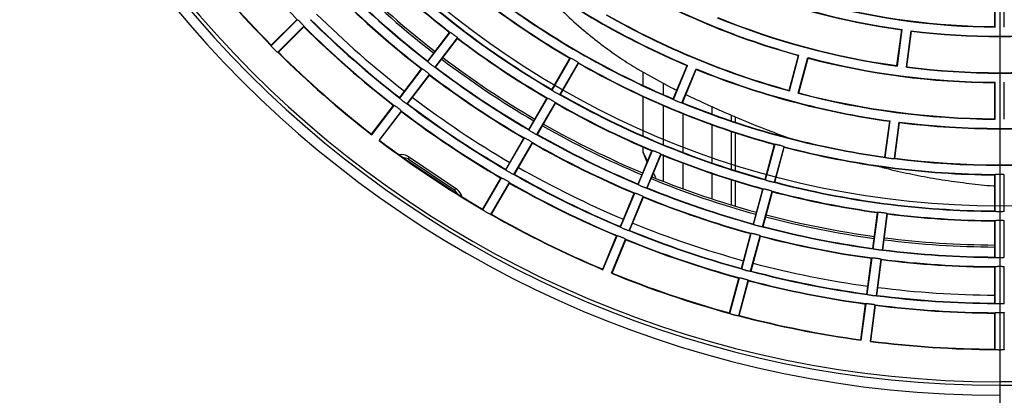
# Model space of a CAD drawing. Extents: x 62 to 455, y -160 to 107.
# Drawn here: x 135 to 159, y -58 to -48 of the extents above; entities that cross this region are included whole.
import ezdxf
from ezdxf.lldxf.tags import DXFTag

# ---------------------------------------------------------------- set-up
doc = ezdxf.new("R2010")
doc.units = 0
doc.header["$LTSCALE"] = 2
doc.header["$MEASUREMENT"] = 0
doc.header["$PDSIZE"] = -1
doc.layers.add('255', color=7, linetype='Continuous')
doc.styles.add('SLDTEXTSTYLE0', font='MSGOTHIC.TTC')
doc.styles.add('SLDTEXTSTYLE33', font='ARIAL.TTF', dxfattribs={"width": 0.948})
tags = doc.linetypes.add('CENTERX2', pattern=[4, 2.5, -0.5, 0.5, -0.5]).pattern_tags.tags
tags[10:11] = [DXFTag(74, 4), DXFTag(75, 0), DXFTag(340, '0'), DXFTag(46, 1.0), DXFTag(50, 0.0), DXFTag(44, 0.0), DXFTag(45, 0.0)]
tags[8:9] = [DXFTag(74, 4), DXFTag(75, 0), DXFTag(340, '0'), DXFTag(46, 1.0), DXFTag(50, 0.0), DXFTag(44, 0.0), DXFTag(45, 0.0)]
tags[6:7] = [DXFTag(74, 4), DXFTag(75, 0), DXFTag(340, '0'), DXFTag(46, 1.0), DXFTag(50, 0.0), DXFTag(44, 0.0), DXFTag(45, 0.0)]
tags[4:5] = [DXFTag(74, 4), DXFTag(75, 0), DXFTag(340, '0'), DXFTag(46, 1.0), DXFTag(50, 0.0), DXFTag(44, 0.0), DXFTag(45, 0.0)]
doc.dimstyles.new('SLDDIMSTYLE1', dxfattribs={"dimtxt": 3, "dimasz": 3, "dimexe": 0, "dimexo": 0.0625, "dimgap": 0.75, "dimtad": 1, "dimdec": 0, "dimlfac": 10, "dimrnd": 1e-09, "dimzin": 12, "dimdsep": 46, "dimtxsty": 'SLDTEXTSTYLE0', "dimblk1": 'OPEN30', "dimblk2": 'OPEN30', "dimsah": 1, "dimcen": 0.09, "dimadec": 0, "dimazin": 3, "dimtfac": 1, "dimtofl": 0, "dimtmove": 0, "dimatfit": 3, "dimldrblk": 'OPEN30', "dimfxl": 1, "dimfrac": 2, "dimtolj": 1, "dimtzin": 12, "dimarcsym": 0})

# ---------------------------------------------------------------- blocks, each defined once
blk = doc.blocks.new('_OPEN30')
at = {"color": 0, "linetype": 'ByBlock', "lineweight": -2}
for p, q in [((-1, 0.2679), (0, 0)), ((0, 0), (-1, -0.2679)), ((0, 0), (-1, 0))]:
    blk.add_line(p, q, dxfattribs=at)
blk = doc.blocks.new('*D275')
at = {"layer": '255', "color": 0, "lineweight": -2}
for p, q in [((127.96, -30.939), (123.995, -30.939)), ((124.995, -59.614), (124.995, -33.939)), ((138.977, -62.614), (123.995, -62.614))]:
    blk.add_line(p, q, dxfattribs=at)
at = {"layer": 'DEFPOINTS', "color": 0}
for p in [(124.995, -30.939), (128.022, -30.939), (139.039, -62.614)]:
    blk.add_point(p, dxfattribs=at)
at = {"layer": '255', "color": 0, "lineweight": -2, "xscale": 3, "yscale": 3, "zscale": 3}
for p, rotation in [((124.995, -30.939), 90.0000000000002), ((124.995, -62.614), 270.0000000000002)]:
    blk.add_blockref('_OPEN30', p, dxfattribs=dict(at, rotation=rotation))
at = {"layer": '255', "color": 0, "insert": (121.182, -46.777), "char_height": 3, "attachment_point": 2, "rotation": 90, "style": 'SLDTEXTSTYLE33'}
blk.add_mtext('\\A1;317', dxfattribs=at)

msp = doc.modelspace()

# ---------------------------------------------------------------- linework, layer by layer
at = {"color": 7, "linetype": 'Continuous'}
for p, q in [((159.054, -48.489), (159.054, -47.589)), ((159.064, -48.499), (159.064, -47.579)), ((159.294, -48.499), (159.294, -47.579)), ((140.989, -48.967), (141.639, -48.316)), ((140.989, -48.953), (141.625, -48.316)), ((141.152, -49.129), (141.802, -48.479)), ((141.166, -49.129), (141.802, -48.493)), ((144.896, -49.348), (145.444, -48.634)), ((144.898, -49.362), (145.458, -48.632)), ((156.614, -49.463), (156.732, -48.57)), ((156.623, -49.474), (156.743, -48.562)), ((156.851, -49.504), (156.971, -48.592)), ((156.862, -49.495), (156.98, -48.603)), ((145.08, -49.502), (145.64, -48.772)), ((145.094, -49.5), (145.642, -48.786)), ((141.06, -49.052), (141.067, -49.059)), ((147.996, -50.059), (148.446, -49.28)), ((148, -50.073), (148.46, -49.276)), ((148.199, -50.188), (148.659, -49.391)), ((148.213, -50.184), (148.663, -49.405)), ((148.56, -49.323), (148.568, -49.328)), ((153.921, -50.08), (154.154, -49.211)), ((153.928, -50.092), (154.166, -49.204)), ((154.15, -50.152), (154.388, -49.263)), ((154.162, -50.145), (154.395, -49.276)), ((144.196, -50.26), (144.744, -49.546)), ((144.198, -50.274), (144.758, -49.545)), ((150.146, -49.554), (150.928, -49.986)), ((150.279, -49.96), (150.279, -49.627)), ((151.027, -50.293), (151.372, -49.461)), ((151.033, -50.306), (151.385, -49.456)), ((151.245, -50.394), (151.597, -49.544)), ((151.258, -50.388), (151.603, -49.557)), ((144.38, -50.414), (144.94, -49.685)), ((144.394, -50.413), (144.942, -49.699)), ((150.779, -49.903), (150.779, -50.186)), ((159.054, -50.789), (159.054, -49.889)), ((159.064, -50.799), (159.064, -49.879)), ((159.294, -50.799), (159.294, -49.879)), ((148.09, -50.136), (148.099, -50.141)), ((147.421, -51.055), (147.871, -50.275)), ((147.425, -51.069), (147.885, -50.272)), ((147.624, -51.184), (148.084, -50.387)), ((147.637, -51.18), (148.088, -50.4)), ((150.279, -51.223), (150.279, -50.236)), ((151.269, -50.364), (151.269, -50.392)), ((143.496, -51.173), (144.044, -50.459)), ((143.498, -51.187), (144.058, -50.457)), ((143.68, -51.327), (144.24, -50.597)), ((143.694, -51.325), (144.242, -50.611)), ((150.779, -50.459), (150.779, -51.435)), ((151.99, -50.48), (151.99, -50.67)), ((151.269, -50.662), (151.269, -51.629)), ((152.479, -50.842), (152.479, -50.699)), ((152.579, -50.875), (152.579, -50.74)), ((156.314, -51.743), (156.432, -50.851)), ((156.323, -51.754), (156.443, -50.842)), ((156.551, -51.784), (156.671, -50.872)), ((156.562, -51.776), (156.679, -50.883)), ((151.99, -50.936), (151.99, -51.89)), ((152.479, -52.052), (152.479, -51.105)), ((152.579, -52.083), (152.579, -51.138)), ((146.846, -52.051), (147.296, -51.271)), ((146.85, -52.065), (147.31, -51.268)), ((147.049, -52.18), (147.509, -51.383)), ((147.062, -52.176), (147.512, -51.396)), ((150.147, -52.418), (150.492, -51.586)), ((150.153, -52.431), (150.505, -51.581)), ((150.279, -51.61), (150.279, -51.495)), ((150.279, -51.634), (150.279, -51.61)), ((153.326, -52.302), (153.559, -51.432)), ((153.333, -52.314), (153.571, -51.425)), ((153.555, -52.374), (153.793, -51.485)), ((153.567, -52.367), (153.8, -51.497)), ((153.679, -51.445), (153.689, -51.448)), ((144.404, -51.79), (144.277, -51.755)), ((144.339, -51.799), (145.586, -52.632)), ((145.636, -52.558), (144.388, -51.725)), ((144.431, -51.754), (144.404, -51.79)), ((144.404, -51.79), (145.569, -52.569)), ((150.279, -51.634), (150.299, -51.685)), ((150.29, -51.656), (150.279, -51.634)), ((150.384, -51.845), (150.29, -51.656)), ((150.374, -51.871), (150.299, -51.685)), ((150.365, -52.519), (150.717, -51.669)), ((150.378, -52.513), (150.723, -51.682)), ((151.269, -51.896), (151.269, -52.536)), ((146.271, -53.047), (146.721, -52.267)), ((146.275, -53.06), (146.735, -52.264)), ((150.517, -52.229), (150.507, -52.203)), ((150.592, -52.26), (150.532, -52.141)), ((151.99, -52.154), (151.99, -52.787)), ((152.479, -52.942), (152.479, -52.314)), ((152.579, -52.972), (152.579, -52.345)), ((153.436, -52.352), (153.446, -52.355)), ((159.054, -53.089), (159.054, -52.189)), ((159.064, -53.099), (159.064, -52.179)), ((159.174, -52.17), (159.184, -52.17)), ((159.294, -53.099), (159.294, -52.179)), ((145.569, -52.569), (145.593, -52.53)), ((145.65, -52.672), (145.569, -52.569)), ((146.474, -53.175), (146.934, -52.379)), ((146.487, -53.172), (146.937, -52.392)), ((153.028, -53.413), (153.261, -52.543)), ((153.035, -53.425), (153.273, -52.536)), ((153.257, -53.485), (153.495, -52.596)), ((153.269, -53.477), (153.502, -52.608)), ((153.382, -52.556), (153.391, -52.558)), ((149.707, -53.48), (150.052, -52.649)), ((149.712, -53.493), (150.065, -52.643)), ((149.925, -53.581), (150.277, -52.731)), ((149.938, -53.576), (150.282, -52.744)), ((150.17, -52.677), (150.179, -52.68)), ((156.014, -54.023), (156.131, -53.131)), ((156.023, -54.035), (156.143, -53.122)), ((156.251, -54.065), (156.371, -53.152)), ((156.253, -53.128), (156.263, -53.129)), ((156.262, -54.056), (156.379, -53.164)), ((159.054, -54.239), (159.054, -53.339)), ((159.064, -54.249), (159.064, -53.329)), ((159.184, -53.109), (159.174, -53.109)), ((159.294, -54.249), (159.294, -53.329)), ((149.267, -54.542), (149.611, -53.711)), ((149.272, -54.556), (149.624, -53.706)), ((149.485, -54.644), (149.837, -53.794)), ((149.498, -54.638), (149.842, -53.807)), ((149.73, -53.739), (149.739, -53.743)), ((152.73, -54.524), (152.963, -53.654)), ((152.737, -54.536), (152.975, -53.647)), ((152.96, -54.595), (153.198, -53.707)), ((152.972, -54.588), (153.205, -53.719)), ((155.864, -55.163), (155.981, -54.271)), ((155.872, -55.175), (155.993, -54.263)), ((156.1, -55.205), (156.221, -54.293)), ((156.103, -54.268), (156.113, -54.269)), ((156.112, -55.196), (156.229, -54.304)), ((159.184, -54.259), (159.174, -54.259)), ((152.841, -54.574), (152.851, -54.576)), ((159.054, -55.389), (159.054, -54.489)), ((159.064, -55.399), (159.064, -54.479)), ((159.294, -55.399), (159.294, -54.479)), ((152.433, -55.634), (152.666, -54.765)), ((152.44, -55.647), (152.678, -54.758)), ((152.662, -55.706), (152.9, -54.817)), ((152.674, -55.699), (152.907, -54.83)), ((155.714, -56.304), (155.831, -55.411)), ((155.722, -56.315), (155.842, -55.403)), ((155.95, -56.345), (156.07, -55.433)), ((155.962, -56.336), (156.079, -55.444)), ((159.174, -55.409), (159.184, -55.409)), ((152.543, -55.685), (152.553, -55.687)), ((159.054, -56.539), (159.054, -55.639)), ((159.064, -56.549), (159.064, -55.629)), ((159.174, -55.62), (159.184, -55.62)), ((159.294, -56.549), (159.294, -55.629)), ((159.184, -56.559), (159.179, -56.559)), ((181.58, -57.351), (159.179, -57.351)), ((159.179, -57.439), (181.829, -57.439))]:
    msp.add_line(p, q, dxfattribs=at)
at = {"color": 7, "linetype": 'Continuous', "flags": 128}
for points in [[(141.724, -48.387), (141.725, -48.388), (141.726, -48.389), (141.727, -48.39), (141.727, -48.391), (141.728, -48.392), (141.729, -48.393), (141.73, -48.394), (141.731, -48.394)], [(145.551, -48.692), (145.552, -48.693), (145.553, -48.693), (145.554, -48.694), (145.555, -48.695), (145.556, -48.696), (145.557, -48.696), (145.558, -48.697), (145.559, -48.698)], [(144.851, -49.604), (144.852, -49.605), (144.853, -49.606), (144.854, -49.606), (144.855, -49.607), (144.856, -49.608), (144.857, -49.609), (144.858, -49.609), (144.859, -49.61)], [(144.987, -49.443), (144.986, -49.442), (144.985, -49.442), (144.984, -49.441), (144.983, -49.44), (144.982, -49.439), (144.981, -49.438), (144.98, -49.438), (144.979, -49.437)], [(144.287, -50.355), (144.286, -50.355), (144.285, -50.354), (144.284, -50.353), (144.283, -50.352), (144.282, -50.352), (144.281, -50.351), (144.28, -50.35), (144.279, -50.349)], [(147.985, -50.319), (147.986, -50.319), (147.987, -50.32), (147.988, -50.321), (147.989, -50.321), (147.99, -50.322), (147.991, -50.323), (147.992, -50.323), (147.993, -50.324)], [(151.14, -50.361), (151.139, -50.36), (151.138, -50.36), (151.136, -50.359), (151.135, -50.359), (151.134, -50.358), (151.133, -50.358), (151.132, -50.357), (151.131, -50.357)], [(144.151, -50.516), (144.152, -50.517), (144.153, -50.518), (144.154, -50.519), (144.155, -50.52), (144.156, -50.52), (144.157, -50.521), (144.158, -50.522), (144.159, -50.523)], [(147.524, -51.137), (147.523, -51.137), (147.521, -51.136), (147.52, -51.135), (147.519, -51.135), (147.518, -51.134), (147.517, -51.133), (147.516, -51.133), (147.515, -51.132)], [(147.41, -51.315), (147.411, -51.315), (147.412, -51.316), (147.413, -51.317), (147.414, -51.317), (147.415, -51.318), (147.416, -51.318), (147.417, -51.319), (147.418, -51.32)], [(150.61, -51.614), (150.611, -51.615), (150.612, -51.615), (150.613, -51.616), (150.614, -51.616), (150.616, -51.617), (150.617, -51.617), (150.618, -51.617), (150.619, -51.618)], [(156.44, -51.78), (156.439, -51.78), (156.438, -51.779), (156.437, -51.779), (156.435, -51.779), (156.434, -51.779), (156.433, -51.779), (156.432, -51.779), (156.431, -51.778)], [(146.835, -52.311), (146.836, -52.311), (146.837, -52.312), (146.838, -52.312), (146.839, -52.313), (146.84, -52.314), (146.841, -52.314), (146.842, -52.315), (146.843, -52.316)], [(146.949, -52.133), (146.948, -52.132), (146.946, -52.132), (146.945, -52.131), (146.944, -52.131), (146.943, -52.13), (146.942, -52.129), (146.941, -52.129), (146.94, -52.128)], [(150.26, -52.486), (150.259, -52.485), (150.257, -52.485), (150.256, -52.484), (150.255, -52.484), (150.254, -52.483), (150.253, -52.483), (150.252, -52.482), (150.25, -52.482)], [(146.374, -53.129), (146.373, -53.128), (146.371, -53.128), (146.37, -53.127), (146.369, -53.127), (146.368, -53.126), (146.367, -53.125), (146.366, -53.125), (146.365, -53.124)], [(159.174, -53.32), (159.175, -53.32), (159.177, -53.32), (159.178, -53.32), (159.179, -53.32), (159.18, -53.32), (159.182, -53.32), (159.183, -53.32), (159.184, -53.32)], [(149.82, -53.548), (149.818, -53.548), (149.817, -53.547), (149.816, -53.547), (149.815, -53.546), (149.814, -53.546), (149.813, -53.545), (149.811, -53.545), (149.81, -53.544)], [(153.148, -53.466), (153.147, -53.465), (153.146, -53.465), (153.145, -53.465), (153.144, -53.464), (153.142, -53.464), (153.141, -53.464), (153.14, -53.463), (153.139, -53.463)], [(153.084, -53.667), (153.085, -53.667), (153.087, -53.667), (153.088, -53.668), (153.089, -53.668), (153.09, -53.668), (153.091, -53.669), (153.093, -53.669), (153.094, -53.669)], [(156.14, -54.06), (156.139, -54.06), (156.138, -54.06), (156.136, -54.06), (156.135, -54.059), (156.134, -54.059), (156.133, -54.059), (156.132, -54.059), (156.13, -54.059)], [(159.174, -54.47), (159.175, -54.47), (159.177, -54.47), (159.178, -54.47), (159.179, -54.47), (159.18, -54.47), (159.182, -54.47), (159.183, -54.47), (159.184, -54.47)], [(152.786, -54.777), (152.788, -54.778), (152.789, -54.778), (152.79, -54.778), (152.791, -54.779), (152.793, -54.779), (152.794, -54.779), (152.795, -54.78), (152.796, -54.78)], [(155.99, -55.2), (155.989, -55.2), (155.988, -55.2), (155.986, -55.2), (155.985, -55.2), (155.984, -55.199), (155.983, -55.199), (155.981, -55.199), (155.98, -55.199)], [(155.953, -55.408), (155.954, -55.408), (155.955, -55.408), (155.956, -55.408), (155.958, -55.409), (155.959, -55.409), (155.96, -55.409), (155.961, -55.409), (155.963, -55.409)], [(159.179, -56.559), (159.178, -56.559), (159.178, -56.559), (159.177, -56.559), (159.177, -56.559), (159.176, -56.559), (159.175, -56.559), (159.175, -56.559), (159.174, -56.559)]]:
    msp.add_lwpolyline(points, dxfattribs=at)
at = {"color": 7, "linetype": 'Continuous'}
for centre, radius, start, end in [((159.179, -30.939), 26.75, 90, 270), ((159.179, -30.939), 26.5, 90, 270), ((159.179, -30.939), 26.412, 90, 270), ((159.179, -30.939), 24.69, 217.7669, 224.7331), ((159.179, -30.939), 21.24, 225.3102, 239.6898), ((159.179, -30.939), 21.25, 225.337, 239.663), ((159.179, -30.939), 25.61, 217.7573, 224.7427), ((159.179, -30.939), 25.6, 217.7798, 224.7202), ((159.179, -30.939), 22.16, 225.2973, 239.7027), ((159.179, -30.939), 22.15, 225.3233, 239.6767), ((159.179, -30.939), 22.39, 225.2943, 232.2057), ((159.179, -30.939), 22.4, 225.3197, 232.1803), ((159.179, -30.939), 20.09, 232.828, 247.172), ((159.179, -30.939), 20.1, 232.8563, 247.1437), ((159.179, -30.939), 23.05, 225.3107, 232.1893), ((159.179, -30.939), 23, 225.3114, 232.1886), ((159.179, -30.939), 18.94, 240.3479, 254.6521), ((159.179, -30.939), 18.95, 240.3779, 254.6221), ((159.179, -30.939), 17.79, 247.8704, 262.1296), ((159.179, -30.939), 17.8, 247.9024, 262.0976), ((159.179, -30.939), 23.54, 225.2799, 232.2201), ((159.179, -30.939), 23.55, 225.3041, 232.1959), ((159.179, -30.939), 23.31, 225.2827, 232.2173), ((159.179, -30.939), 23.3, 225.3074, 232.1926), ((159.179, -30.939), 21.01, 232.8136, 247.1864), ((159.179, -30.939), 21, 232.841, 247.159), ((159.179, -30.939), 17.56, 255.3752, 269.6248), ((159.179, -30.939), 17.55, 255.4081, 269.5919), ((159.179, -30.939), 24.25, 225.2953, 232.2047), ((159.179, -30.939), 24.46, 225.2694, 232.2306), ((159.179, -30.939), 24.45, 225.2929, 232.2071), ((159.179, -30.939), 19.86, 240.3318, 254.6682), ((159.179, -30.939), 19.85, 240.3608, 254.6392), ((159.179, -30.939), 18.71, 247.8522, 262.1478), ((159.179, -30.939), 18.7, 247.883, 262.117), ((159.179, -30.939), 24.69, 225.2669, 232.2331), ((159.179, -30.939), 24.7, 225.29, 232.21), ((159.179, -30.939), 17.79, 262.8704, 277.1296), ((159.179, -30.939), 17.8, 262.9024, 277.0976), ((159.179, -30.939), 22.39, 232.7943, 239.7057), ((159.179, -30.939), 22.4, 232.8197, 239.6803), ((159.179, -30.939), 25.61, 225.2573, 232.2427), ((159.179, -30.939), 25.6, 225.2798, 232.2202), ((159.179, -30.939), 23.05, 232.8107, 239.6893), ((159.179, -30.939), 23, 232.8114, 239.6886), ((159.179, -30.939), 21.24, 240.3102, 254.6898), ((159.179, -30.939), 21.25, 240.337, 254.663), ((159.179, -30.939), 18.94, 255.3479, 269.6521), ((159.179, -30.939), 18.95, 255.3779, 269.6221), ((159.179, -30.939), 23.31, 232.7827, 239.7173), ((159.179, -30.939), 23.3, 232.8074, 239.6926), ((159.179, -30.939), 20.09, 247.828, 262.172), ((159.179, -30.939), 20.1, 247.8563, 262.1437), ((159.179, -30.939), 18.71, 262.8522, 277.1478), ((159.179, -30.939), 18.7, 262.883, 277.117), ((159.179, -30.939), 23.54, 232.7799, 239.7201), ((159.179, -30.939), 23.55, 232.8041, 239.6959), ((159.179, -30.939), 19.86, 255.3318, 269.6682), ((159.179, -30.939), 19.85, 255.3608, 269.6392), ((159.179, -30.939), 24.25, 232.7953, 239.7047), ((159.179, -30.939), 22.39, 240.2943, 247.2057), ((159.179, -30.939), 22.4, 240.3197, 247.1803), ((159.179, -30.939), 22.16, 240.2973, 254.7027), ((159.179, -30.939), 22.15, 240.3233, 254.6767), ((159.179, -30.939), 21.01, 247.8136, 262.1864), ((159.179, -30.939), 21, 247.841, 262.159), ((159.179, -30.939), 24.69, 232.7669, 239.7331), ((159.179, -30.939), 24.7, 232.79, 239.71), ((159.179, -30.939), 24.46, 232.7694, 239.7306), ((159.179, -30.939), 24.45, 232.7929, 239.7071), ((159.179, -30.939), 20.09, 262.828, 277.172), ((159.179, -30.939), 20.1, 262.8563, 277.1437), ((159.179, -30.939), 23.05, 240.3107, 247.1893), ((159.179, -30.939), 23, 240.3114, 247.1886), ((159.179, -30.939), 25.61, 232.7573, 239.7427), ((159.179, -30.939), 25.6, 232.7798, 234.5712), ((159.179, -30.939), 23.54, 240.2799, 247.2201), ((159.179, -30.939), 23.31, 240.2827, 247.2173), ((159.179, -30.939), 23.3, 240.3074, 247.1926), ((159.179, -30.939), 23.55, 240.3041, 247.1959), ((159.179, -30.939), 21.24, 255.3102, 269.6898), ((159.179, -30.939), 21.25, 255.337, 269.663), ((144.25, -51.933), 0.25, 56.25, 104.3018), ((159.179, -30.939), 22.39, 247.7943, 254.7057), ((159.179, -30.939), 22.4, 247.8197, 254.6803), ((159.179, -30.939), 21.01, 262.8136, 277.1864), ((159.179, -30.939), 21, 262.841, 277.159), ((159.179, -30.939), 24.25, 240.2953, 247.2047), ((159.179, -30.939), 24.46, 240.2694, 247.2306), ((159.179, -30.939), 24.45, 240.2929, 247.2071), ((159.179, -30.939), 23.05, 247.8107, 254.6893), ((159.179, -30.939), 23, 247.8114, 254.6886), ((159.179, -30.939), 22.15, 255.3233, 269.6767), ((145.497, -52.766), 0.25, 8.1982, 56.25), ((159.179, -30.939), 24.69, 240.2669, 247.2331), ((159.179, -30.939), 24.7, 240.29, 247.21), ((159.179, -30.939), 23.31, 247.7827, 254.7173), ((159.179, -30.939), 23.3, 247.8074, 254.6926), ((159.179, -30.939), 22.39, 255.2943, 262.2057), ((159.179, -30.939), 22.4, 255.3197, 262.1803), ((159.179, -30.939), 22.16, 255.2973, 269.7027), ((159.179, -30.939), 25.6, 237.9288, 239.7202), ((159.179, -30.939), 23.54, 247.7799, 254.7201), ((159.179, -30.939), 23.55, 247.8041, 254.6959), ((159.179, -30.939), 25.61, 240.2573, 247.2427), ((159.179, -30.939), 25.6, 240.2798, 247.2202), ((159.179, -30.939), 23.05, 255.3107, 262.1893), ((159.179, -30.939), 23, 255.3114, 262.1886), ((159.179, -30.939), 22.39, 262.7943, 269.7057), ((159.179, -30.939), 22.4, 262.8197, 269.6803), ((159.179, -30.939), 24.46, 247.7694, 254.7306), ((159.179, -30.939), 24.45, 247.7929, 254.7071), ((159.179, -30.939), 24.25, 247.7953, 254.7047), ((159.179, -30.939), 23.31, 255.2827, 262.2173), ((159.179, -30.939), 23.3, 255.3074, 262.1926), ((159.179, -30.939), 24.69, 247.7669, 254.7331), ((159.179, -30.939), 24.7, 247.79, 254.71), ((159.179, -30.939), 23.54, 255.2799, 262.2201), ((159.179, -30.939), 23.55, 255.3041, 262.1959), ((159.179, -30.939), 23.05, 262.8107, 269.6893), ((159.179, -30.939), 23, 262.8114, 269.6886), ((159.179, -30.939), 23.31, 262.7827, 269.7173), ((159.179, -30.939), 23.3, 262.8074, 269.6926), ((159.179, -30.939), 23.54, 262.7799, 269.7201), ((159.179, -30.939), 23.55, 262.8041, 269.6959), ((159.179, -30.939), 24.25, 255.2953, 262.2047), ((159.179, -30.939), 25.61, 247.7573, 254.7427), ((159.179, -30.939), 25.6, 247.7798, 254.7202), ((159.179, -30.939), 24.69, 255.2669, 262.2331), ((159.179, -30.939), 24.46, 255.2694, 262.2306), ((159.179, -30.939), 24.45, 255.2929, 262.2071), ((159.179, -30.939), 24.7, 255.29, 262.21), ((159.179, -30.939), 24.25, 262.7953, 269.7047), ((159.179, -30.939), 24.46, 262.7694, 269.7306), ((159.179, -30.939), 24.45, 262.7929, 269.7071), ((159.179, -30.939), 24.69, 262.7669, 269.7331), ((159.179, -30.939), 24.7, 262.79, 269.71), ((159.179, -30.939), 25.61, 255.2573, 262.2427), ((159.179, -30.939), 25.6, 255.2798, 262.2202), ((159.179, -30.939), 25.61, 262.7573, 269.7427), ((159.179, -30.939), 25.6, 262.7798, 269.7202)]:
    msp.add_arc(centre, radius, start, end, dxfattribs=at)
for points, knots in [([(147.474, -47.261), (147.6, -47.407), (147.795, -47.634), (148.078, -47.926), (148.383, -48.224), (148.701, -48.509), (149.031, -48.779), (149.338, -49.015), (149.706, -49.279), (150, -49.462), (150.146, -49.554)], [0, 0, 0, 0, 0.16347, 0.253884, 0.344298, 0.525185, 0.615601, 0.706016, 0.852805, 1, 1, 1, 1]), ([(141.639, -48.316), (141.641, -48.316), (141.644, -48.317), (141.66, -48.328), (141.681, -48.346), (141.704, -48.367), (141.718, -48.382), (141.724, -48.387)], [0, 0, 0, 0, 0.215566, 0.431263, 0.646547, 0.861087, 1, 1, 1, 1]), ([(141.731, -48.394), (141.734, -48.398), (141.746, -48.409), (141.765, -48.43), (141.786, -48.453), (141.799, -48.47), (141.803, -48.477), (141.802, -48.479), (141.802, -48.479)], [0, 0, 0, 0, 0.075698, 0.289241, 0.502922, 0.717149, 0.932117, 1, 1, 1, 1]), ([(145.458, -48.632), (145.459, -48.632), (145.463, -48.632), (145.48, -48.641), (145.503, -48.657), (145.528, -48.675), (145.544, -48.687), (145.551, -48.692)], [0, 0, 0, 0, 0.2155616, 0.4312542, 0.6465421, 0.8610765, 1, 1, 1, 1]), ([(159.054, -48.487), (159.054, -48.487), (159.054, -48.488), (159.053, -48.488), (159.053, -48.489), (159.053, -48.489), (159.053, -48.489)], [0, 0, 0, 0, 0.218948, 0.525413, 0.831346, 1, 1, 1, 1]), ([(145.559, -48.698), (145.562, -48.701), (145.575, -48.711), (145.597, -48.728), (145.62, -48.748), (145.636, -48.764), (145.641, -48.77), (145.64, -48.772), (145.64, -48.772)], [0, 0, 0, 0, 0.075688, 0.289238, 0.502928, 0.717154, 0.932116, 1, 1, 1, 1]), ([(141.06, -49.052), (141.051, -49.043), (141.034, -49.025), (141.012, -49.001), (140.996, -48.981), (140.989, -48.97), (140.989, -48.968), (140.989, -48.967)], [0, 0, 0, 0, 0.2136011, 0.4271929, 0.641203, 0.8560573, 1, 1, 1, 1]), ([(141.152, -49.129), (141.15, -49.129), (141.147, -49.129), (141.131, -49.118), (141.11, -49.1), (141.087, -49.078), (141.072, -49.064), (141.067, -49.059)], [0, 0, 0, 0, 0.215753, 0.431518, 0.646937, 0.861556, 1, 1, 1, 1]), ([(144.979, -49.437), (144.976, -49.434), (144.962, -49.424), (144.94, -49.406), (144.918, -49.386), (144.902, -49.371), (144.897, -49.364), (144.898, -49.362), (144.898, -49.362)], [0, 0, 0, 0, 0.075898, 0.289245, 0.502775, 0.717024, 0.932124, 1, 1, 1, 1]), ([(148.46, -49.276), (148.461, -49.276), (148.464, -49.275), (148.482, -49.282), (148.508, -49.294), (148.535, -49.309), (148.553, -49.319), (148.56, -49.323)], [0, 0, 0, 0, 0.21556, 0.431248, 0.646525, 0.861066, 1, 1, 1, 1]), ([(148.568, -49.328), (148.572, -49.33), (148.586, -49.338), (148.611, -49.353), (148.636, -49.37), (148.653, -49.383), (148.659, -49.389), (148.659, -49.391), (148.659, -49.391)], [0, 0, 0, 0, 0.075687, 0.289241, 0.502928, 0.717157, 0.932117, 1, 1, 1, 1]), ([(144.758, -49.545), (144.759, -49.544), (144.763, -49.544), (144.779, -49.554), (144.803, -49.569), (144.828, -49.587), (144.844, -49.599), (144.851, -49.604)], [0, 0, 0, 0, 0.215567, 0.431261, 0.646547, 0.861081, 1, 1, 1, 1]), ([(144.859, -49.61), (144.862, -49.613), (144.875, -49.623), (144.897, -49.641), (144.92, -49.661), (144.936, -49.676), (144.941, -49.683), (144.94, -49.684), (144.94, -49.685)], [0, 0, 0, 0, 0.075694, 0.289223, 0.502921, 0.717149, 0.932117, 1, 1, 1, 1]), ([(145.08, -49.502), (145.079, -49.502), (145.075, -49.502), (145.058, -49.493), (145.035, -49.478), (145.01, -49.46), (144.993, -49.448), (144.987, -49.443)], [0, 0, 0, 0, 0.215642, 0.431406, 0.646836, 0.861445, 1, 1, 1, 1]), ([(148.09, -50.136), (148.086, -50.134), (148.072, -50.126), (148.048, -50.111), (148.022, -50.094), (148.005, -50.081), (147.999, -50.074), (148, -50.073), (148, -50.073)], [0, 0, 0, 0, 0.0759071, 0.2892346, 0.5027754, 0.7170196, 0.9321228, 1, 1, 1, 1]), ([(148.199, -50.188), (148.197, -50.188), (148.194, -50.189), (148.176, -50.182), (148.151, -50.17), (148.123, -50.155), (148.106, -50.145), (148.099, -50.141)], [0, 0, 0, 0, 0.215643, 0.431414, 0.646845, 0.861456, 1, 1, 1, 1]), ([(150.928, -49.986), (150.935, -49.989), (150.997, -50.02), (151.06, -50.051), (151.116, -50.078)], [0, 0, 0, 0, 0.107124, 1, 1, 1, 1]), ([(144.279, -50.349), (144.275, -50.347), (144.262, -50.336), (144.24, -50.319), (144.217, -50.298), (144.202, -50.283), (144.197, -50.276), (144.198, -50.275), (144.198, -50.274)], [0, 0, 0, 0, 0.075906, 0.289247, 0.502785, 0.717026, 0.932125, 1, 1, 1, 1]), ([(144.38, -50.414), (144.379, -50.415), (144.375, -50.415), (144.358, -50.406), (144.335, -50.39), (144.309, -50.372), (144.293, -50.36), (144.287, -50.355)], [0, 0, 0, 0, 0.215639, 0.431405, 0.646836, 0.861441, 1, 1, 1, 1]), ([(147.885, -50.272), (147.886, -50.272), (147.889, -50.271), (147.907, -50.278), (147.933, -50.29), (147.96, -50.305), (147.978, -50.315), (147.985, -50.319)], [0, 0, 0, 0, 0.215562, 0.431254, 0.646533, 0.861071, 1, 1, 1, 1]), ([(147.993, -50.324), (147.997, -50.326), (148.011, -50.334), (148.036, -50.349), (148.061, -50.366), (148.078, -50.379), (148.084, -50.385), (148.084, -50.386), (148.084, -50.387)], [0, 0, 0, 0, 0.075685, 0.289238, 0.502929, 0.717153, 0.932116, 1, 1, 1, 1]), ([(151.131, -50.357), (151.127, -50.355), (151.111, -50.349), (151.085, -50.337), (151.058, -50.324), (151.039, -50.313), (151.033, -50.308), (151.033, -50.306), (151.033, -50.306)], [0, 0, 0, 0, 0.075916, 0.289237, 0.50277, 0.717014, 0.932122, 1, 1, 1, 1]), ([(151.245, -50.394), (151.244, -50.394), (151.241, -50.395), (151.222, -50.391), (151.195, -50.382), (151.166, -50.371), (151.147, -50.364), (151.14, -50.361)], [0, 0, 0, 0, 0.215646, 0.431417, 0.646855, 0.861466, 1, 1, 1, 1]), ([(151.342, -50.185), (151.687, -50.346), (152.346, -50.652), (153.196, -51.003), (153.698, -51.186), (153.882, -51.254)], [0, 0, 0, 0, 0.4101645, 0.782638, 1, 1, 1, 1]), ([(144.058, -50.457), (144.059, -50.457), (144.063, -50.457), (144.079, -50.466), (144.103, -50.481), (144.128, -50.499), (144.144, -50.512), (144.151, -50.516)], [0, 0, 0, 0, 0.215569, 0.431269, 0.646558, 0.861095, 1, 1, 1, 1]), ([(144.159, -50.523), (144.162, -50.525), (144.175, -50.535), (144.197, -50.553), (144.22, -50.573), (144.236, -50.588), (144.241, -50.595), (144.24, -50.597), (144.24, -50.597)], [0, 0, 0, 0, 0.075696, 0.289243, 0.50292, 0.717148, 0.932118, 1, 1, 1, 1]), ([(147.515, -51.132), (147.511, -51.13), (147.497, -51.122), (147.473, -51.107), (147.447, -51.09), (147.43, -51.077), (147.424, -51.07), (147.425, -51.069), (147.425, -51.069)], [0, 0, 0, 0, 0.0759, 0.289237, 0.502776, 0.717023, 0.932124, 1, 1, 1, 1]), ([(147.624, -51.184), (147.622, -51.184), (147.619, -51.185), (147.601, -51.178), (147.576, -51.166), (147.548, -51.151), (147.531, -51.141), (147.524, -51.137)], [0, 0, 0, 0, 0.2156419, 0.4314132, 0.6468393, 0.8614533, 1, 1, 1, 1]), ([(147.31, -51.268), (147.311, -51.267), (147.314, -51.267), (147.332, -51.274), (147.358, -51.286), (147.385, -51.301), (147.403, -51.311), (147.41, -51.315)], [0, 0, 0, 0, 0.215564, 0.431258, 0.646548, 0.861085, 1, 1, 1, 1]), ([(147.418, -51.32), (147.422, -51.322), (147.436, -51.33), (147.46, -51.345), (147.486, -51.362), (147.503, -51.375), (147.509, -51.381), (147.509, -51.382), (147.509, -51.383)], [0, 0, 0, 0, 0.075696, 0.289238, 0.502925, 0.71715, 0.932118, 1, 1, 1, 1]), ([(150.505, -51.581), (150.506, -51.58), (150.509, -51.579), (150.528, -51.584), (150.555, -51.593), (150.584, -51.603), (150.602, -51.611), (150.61, -51.614)], [0, 0, 0, 0, 0.215562, 0.431258, 0.646538, 0.861084, 1, 1, 1, 1]), ([(150.619, -51.618), (150.623, -51.62), (150.638, -51.626), (150.664, -51.638), (150.692, -51.651), (150.711, -51.661), (150.717, -51.667), (150.717, -51.668), (150.717, -51.669)], [0, 0, 0, 0, 0.075689, 0.289236, 0.502927, 0.717154, 0.932116, 1, 1, 1, 1]), ([(153.571, -51.425), (153.572, -51.425), (153.575, -51.423), (153.594, -51.426), (153.622, -51.431), (153.652, -51.438), (153.672, -51.443), (153.679, -51.445)], [0, 0, 0, 0, 0.21556, 0.431252, 0.64653, 0.861073, 1, 1, 1, 1]), ([(153.689, -51.448), (153.693, -51.449), (153.709, -51.453), (153.736, -51.461), (153.765, -51.471), (153.786, -51.479), (153.793, -51.483), (153.793, -51.485), (153.793, -51.485)], [0, 0, 0, 0, 0.075684, 0.289235, 0.502931, 0.717158, 0.932117, 1, 1, 1, 1]), ([(150.779, -51.684), (150.779, -51.738), (150.779, -51.892), (150.779, -52.108), (150.779, -52.273), (150.779, -52.339)], [0, 0, 0, 0, 0.2471788, 0.7011526, 1, 1, 1, 1]), ([(156.431, -51.778), (156.426, -51.778), (156.41, -51.776), (156.382, -51.771), (156.352, -51.765), (156.331, -51.76), (156.323, -51.756), (156.323, -51.755), (156.323, -51.754)], [0, 0, 0, 0, 0.075916, 0.289241, 0.502767, 0.717016, 0.932123, 1, 1, 1, 1]), ([(156.551, -51.784), (156.549, -51.785), (156.547, -51.787), (156.527, -51.787), (156.499, -51.786), (156.468, -51.783), (156.448, -51.781), (156.44, -51.78)], [0, 0, 0, 0, 0.215646, 0.431418, 0.646858, 0.86147, 1, 1, 1, 1]), ([(146.94, -52.128), (146.936, -52.126), (146.922, -52.118), (146.898, -52.103), (146.872, -52.086), (146.855, -52.073), (146.849, -52.066), (146.85, -52.065), (146.85, -52.065)], [0, 0, 0, 0, 0.075898, 0.289238, 0.5027831, 0.7170276, 0.9321247, 1, 1, 1, 1]), ([(156.001, -51.935), (156.112, -51.965), (156.321, -52.021), (156.726, -52.117), (157.12, -52.201), (157.616, -52.291), (158.015, -52.352), (158.515, -52.413), (158.828, -52.451), (159.041, -52.461), (159.054, -52.462)], [0, 0, 0, 0, 0.110416, 0.207881, 0.402834, 0.5003, 0.695253, 0.792719, 0.987671, 1, 1, 1, 1]), ([(146.735, -52.264), (146.736, -52.263), (146.739, -52.263), (146.757, -52.27), (146.783, -52.282), (146.81, -52.297), (146.828, -52.307), (146.835, -52.311)], [0, 0, 0, 0, 0.215566, 0.431259, 0.646552, 0.861096, 1, 1, 1, 1]), ([(146.843, -52.316), (146.847, -52.318), (146.861, -52.326), (146.885, -52.341), (146.911, -52.358), (146.928, -52.371), (146.934, -52.377), (146.934, -52.378), (146.934, -52.379)], [0, 0, 0, 0, 0.075696, 0.289237, 0.502919, 0.717149, 0.932118, 1, 1, 1, 1]), ([(147.049, -52.18), (147.047, -52.18), (147.044, -52.181), (147.026, -52.174), (147.001, -52.162), (146.973, -52.147), (146.956, -52.137), (146.949, -52.133)], [0, 0, 0, 0, 0.2156404, 0.4314073, 0.646835, 0.861441, 1, 1, 1, 1]), ([(153.436, -52.352), (153.432, -52.351), (153.416, -52.347), (153.389, -52.339), (153.36, -52.329), (153.34, -52.321), (153.333, -52.316), (153.333, -52.315), (153.333, -52.314)], [0, 0, 0, 0, 0.075908, 0.289241, 0.502779, 0.717021, 0.932123, 1, 1, 1, 1]), ([(153.555, -52.374), (153.553, -52.374), (153.55, -52.376), (153.531, -52.374), (153.504, -52.369), (153.473, -52.362), (153.454, -52.357), (153.446, -52.355)], [0, 0, 0, 0, 0.2156431, 0.4314123, 0.646846, 0.8614569, 1, 1, 1, 1]), ([(159.064, -52.179), (159.065, -52.178), (159.068, -52.176), (159.087, -52.173), (159.115, -52.171), (159.146, -52.17), (159.166, -52.17), (159.174, -52.17)], [0, 0, 0, 0, 0.215561, 0.431249, 0.646531, 0.861068, 1, 1, 1, 1]), ([(159.184, -52.17), (159.196, -52.17), (159.221, -52.17), (159.254, -52.171), (159.279, -52.174), (159.292, -52.176), (159.294, -52.178), (159.294, -52.179)], [0, 0, 0, 0, 0.2136384, 0.427381, 0.6414315, 0.8561757, 1, 1, 1, 1]), ([(150.25, -52.482), (150.246, -52.48), (150.231, -52.474), (150.205, -52.462), (150.178, -52.449), (150.159, -52.438), (150.153, -52.433), (150.153, -52.431), (150.153, -52.431)], [0, 0, 0, 0, 0.0759069, 0.2892395, 0.5027786, 0.7170246, 0.9321244, 1, 1, 1, 1]), ([(150.365, -52.519), (150.364, -52.519), (150.36, -52.52), (150.342, -52.516), (150.315, -52.507), (150.286, -52.496), (150.267, -52.489), (150.26, -52.486)], [0, 0, 0, 0, 0.215643, 0.431412, 0.646837, 0.861449, 1, 1, 1, 1]), ([(153.273, -52.536), (153.275, -52.536), (153.277, -52.534), (153.297, -52.536), (153.324, -52.542), (153.354, -52.549), (153.374, -52.554), (153.382, -52.556)], [0, 0, 0, 0, 0.215563, 0.431253, 0.64654, 0.861076, 1, 1, 1, 1]), ([(153.391, -52.558), (153.396, -52.559), (153.412, -52.564), (153.439, -52.572), (153.468, -52.581), (153.488, -52.59), (153.495, -52.594), (153.495, -52.595), (153.495, -52.596)], [0, 0, 0, 0, 0.075694, 0.28924, 0.502927, 0.717154, 0.932116, 1, 1, 1, 1]), ([(150.065, -52.643), (150.066, -52.643), (150.069, -52.642), (150.088, -52.646), (150.115, -52.655), (150.144, -52.666), (150.162, -52.674), (150.17, -52.677)], [0, 0, 0, 0, 0.215562, 0.431257, 0.646542, 0.861087, 1, 1, 1, 1]), ([(150.179, -52.68), (150.183, -52.682), (150.198, -52.689), (150.224, -52.7), (150.252, -52.713), (150.271, -52.724), (150.277, -52.729), (150.277, -52.731), (150.277, -52.731)], [0, 0, 0, 0, 0.075693, 0.289237, 0.502923, 0.71715, 0.932118, 1, 1, 1, 1]), ([(146.365, -53.124), (146.354, -53.118), (146.333, -53.105), (146.305, -53.087), (146.285, -53.073), (146.275, -53.064), (146.275, -53.061), (146.275, -53.06)], [0, 0, 0, 0, 0.213601, 0.427194, 0.641203, 0.856057, 1, 1, 1, 1]), ([(159.174, -53.109), (159.162, -53.109), (159.137, -53.109), (159.104, -53.107), (159.079, -53.104), (159.066, -53.102), (159.065, -53.1), (159.064, -53.099)], [0, 0, 0, 0, 0.213479, 0.427063, 0.641066, 0.855924, 1, 1, 1, 1]), ([(159.294, -53.099), (159.293, -53.1), (159.29, -53.102), (159.271, -53.105), (159.243, -53.108), (159.212, -53.109), (159.192, -53.109), (159.184, -53.109)], [0, 0, 0, 0, 0.215643, 0.431415, 0.646845, 0.861463, 1, 1, 1, 1]), ([(146.474, -53.175), (146.472, -53.176), (146.469, -53.176), (146.451, -53.169), (146.426, -53.157), (146.398, -53.143), (146.381, -53.133), (146.374, -53.129)], [0, 0, 0, 0, 0.215753, 0.431518, 0.646937, 0.861549, 1, 1, 1, 1]), ([(156.143, -53.122), (156.144, -53.122), (156.147, -53.12), (156.166, -53.119), (156.194, -53.121), (156.225, -53.124), (156.245, -53.127), (156.253, -53.128)], [0, 0, 0, 0, 0.215561, 0.431253, 0.646538, 0.861072, 1, 1, 1, 1]), ([(156.263, -53.129), (156.267, -53.129), (156.284, -53.132), (156.312, -53.136), (156.342, -53.142), (156.362, -53.147), (156.37, -53.151), (156.371, -53.152), (156.371, -53.152)], [0, 0, 0, 0, 0.075683, 0.289236, 0.502925, 0.717154, 0.932116, 1, 1, 1, 1]), ([(159.064, -53.329), (159.065, -53.328), (159.068, -53.326), (159.087, -53.323), (159.115, -53.321), (159.146, -53.32), (159.166, -53.32), (159.174, -53.32)], [0, 0, 0, 0, 0.2155623, 0.4312544, 0.6465377, 0.8610778, 1, 1, 1, 1]), ([(159.184, -53.32), (159.196, -53.32), (159.221, -53.32), (159.254, -53.322), (159.279, -53.324), (159.292, -53.326), (159.294, -53.328), (159.294, -53.329)], [0, 0, 0, 0, 0.213633, 0.42737, 0.641422, 0.85617, 1, 1, 1, 1]), ([(149.81, -53.544), (149.806, -53.543), (149.791, -53.536), (149.765, -53.525), (149.738, -53.511), (149.719, -53.5), (149.712, -53.495), (149.712, -53.493), (149.712, -53.493)], [0, 0, 0, 0, 0.075896, 0.289235, 0.502783, 0.717024, 0.932125, 1, 1, 1, 1]), ([(149.925, -53.581), (149.923, -53.582), (149.92, -53.583), (149.902, -53.578), (149.875, -53.57), (149.846, -53.559), (149.827, -53.551), (149.82, -53.548)], [0, 0, 0, 0, 0.215641, 0.431405, 0.646829, 0.861439, 1, 1, 1, 1]), ([(153.139, -53.463), (153.134, -53.462), (153.118, -53.458), (153.091, -53.449), (153.062, -53.44), (153.042, -53.431), (153.035, -53.427), (153.035, -53.425), (153.035, -53.425)], [0, 0, 0, 0, 0.075908, 0.289239, 0.502779, 0.717023, 0.932124, 1, 1, 1, 1]), ([(153.257, -53.485), (153.256, -53.485), (153.253, -53.487), (153.234, -53.485), (153.206, -53.48), (153.176, -53.473), (153.156, -53.468), (153.148, -53.466)], [0, 0, 0, 0, 0.2156417, 0.4314128, 0.6468382, 0.8614546, 1, 1, 1, 1]), ([(149.624, -53.706), (149.626, -53.705), (149.629, -53.704), (149.648, -53.709), (149.674, -53.718), (149.703, -53.728), (149.722, -53.736), (149.73, -53.739)], [0, 0, 0, 0, 0.2155667, 0.4312606, 0.6465517, 0.8610972, 1, 1, 1, 1]), ([(149.739, -53.743), (149.743, -53.745), (149.758, -53.751), (149.784, -53.762), (149.812, -53.776), (149.83, -53.786), (149.837, -53.792), (149.837, -53.793), (149.837, -53.794)], [0, 0, 0, 0, 0.075701, 0.289234, 0.502918, 0.717146, 0.932117, 1, 1, 1, 1]), ([(152.975, -53.647), (152.977, -53.646), (152.98, -53.645), (152.999, -53.647), (153.027, -53.652), (153.057, -53.659), (153.076, -53.665), (153.084, -53.667)], [0, 0, 0, 0, 0.215563, 0.431259, 0.646548, 0.861086, 1, 1, 1, 1]), ([(153.094, -53.669), (153.098, -53.67), (153.114, -53.675), (153.141, -53.683), (153.17, -53.692), (153.19, -53.7), (153.197, -53.705), (153.198, -53.706), (153.198, -53.707)], [0, 0, 0, 0, 0.075695, 0.289236, 0.502926, 0.717151, 0.932118, 1, 1, 1, 1]), ([(156.13, -54.059), (156.126, -54.058), (156.109, -54.056), (156.082, -54.051), (156.052, -54.045), (156.031, -54.04), (156.023, -54.036), (156.023, -54.035), (156.023, -54.035)], [0, 0, 0, 0, 0.075907, 0.289245, 0.502781, 0.717025, 0.932124, 1, 1, 1, 1]), ([(156.251, -54.065), (156.249, -54.066), (156.246, -54.067), (156.227, -54.068), (156.199, -54.066), (156.168, -54.064), (156.148, -54.061), (156.14, -54.06)], [0, 0, 0, 0, 0.215643, 0.43141, 0.64684, 0.86145, 1, 1, 1, 1]), ([(155.993, -54.263), (155.994, -54.262), (155.997, -54.26), (156.016, -54.26), (156.044, -54.261), (156.075, -54.264), (156.095, -54.267), (156.103, -54.268)], [0, 0, 0, 0, 0.215563, 0.431259, 0.646543, 0.861082, 1, 1, 1, 1]), ([(156.113, -54.269), (156.117, -54.27), (156.133, -54.272), (156.161, -54.276), (156.191, -54.282), (156.212, -54.287), (156.22, -54.291), (156.22, -54.292), (156.221, -54.293)], [0, 0, 0, 0, 0.075691, 0.289238, 0.502922, 0.717151, 0.932118, 1, 1, 1, 1]), ([(159.174, -54.259), (159.162, -54.259), (159.137, -54.259), (159.104, -54.257), (159.079, -54.254), (159.066, -54.252), (159.065, -54.25), (159.064, -54.249)], [0, 0, 0, 0, 0.213485, 0.42707, 0.641075, 0.85593, 1, 1, 1, 1]), ([(159.294, -54.249), (159.293, -54.25), (159.29, -54.252), (159.271, -54.255), (159.243, -54.258), (159.212, -54.259), (159.192, -54.259), (159.184, -54.259)], [0, 0, 0, 0, 0.215642, 0.431413, 0.646838, 0.861454, 1, 1, 1, 1]), ([(152.841, -54.574), (152.837, -54.573), (152.821, -54.568), (152.794, -54.56), (152.765, -54.55), (152.745, -54.542), (152.738, -54.538), (152.737, -54.536), (152.737, -54.536)], [0, 0, 0, 0, 0.0758989, 0.2892435, 0.5027866, 0.717027, 0.932125, 1, 1, 1, 1]), ([(152.96, -54.595), (152.958, -54.596), (152.955, -54.598), (152.936, -54.595), (152.908, -54.59), (152.878, -54.584), (152.858, -54.578), (152.851, -54.576)], [0, 0, 0, 0, 0.215642, 0.4314067, 0.6468298, 0.8614431, 1, 1, 1, 1]), ([(159.064, -54.479), (159.065, -54.478), (159.068, -54.476), (159.087, -54.473), (159.115, -54.471), (159.146, -54.47), (159.166, -54.47), (159.174, -54.47)], [0, 0, 0, 0, 0.215564, 0.431259, 0.646548, 0.861087, 1, 1, 1, 1]), ([(159.184, -54.47), (159.196, -54.47), (159.221, -54.47), (159.254, -54.472), (159.279, -54.474), (159.292, -54.476), (159.294, -54.478), (159.294, -54.479)], [0, 0, 0, 0, 0.213628, 0.427364, 0.641414, 0.856165, 1, 1, 1, 1]), ([(152.678, -54.758), (152.679, -54.757), (152.682, -54.756), (152.701, -54.758), (152.729, -54.763), (152.759, -54.77), (152.779, -54.775), (152.786, -54.777)], [0, 0, 0, 0, 0.215566, 0.431265, 0.646556, 0.861098, 1, 1, 1, 1]), ([(152.796, -54.78), (152.8, -54.781), (152.816, -54.785), (152.844, -54.793), (152.873, -54.803), (152.893, -54.811), (152.9, -54.816), (152.9, -54.817), (152.9, -54.817)], [0, 0, 0, 0, 0.075695, 0.289238, 0.502919, 0.717149, 0.932118, 1, 1, 1, 1]), ([(155.98, -55.199), (155.976, -55.198), (155.959, -55.196), (155.931, -55.192), (155.902, -55.186), (155.881, -55.18), (155.873, -55.177), (155.873, -55.175), (155.872, -55.175)], [0, 0, 0, 0, 0.075898, 0.289244, 0.502785, 0.717028, 0.932125, 1, 1, 1, 1]), ([(156.1, -55.205), (156.099, -55.206), (156.096, -55.208), (156.077, -55.208), (156.049, -55.207), (156.018, -55.204), (155.998, -55.201), (155.99, -55.2)], [0, 0, 0, 0, 0.215641, 0.431404, 0.646828, 0.861441, 1, 1, 1, 1]), ([(155.842, -55.403), (155.844, -55.402), (155.846, -55.4), (155.866, -55.4), (155.894, -55.401), (155.925, -55.404), (155.945, -55.407), (155.953, -55.408)], [0, 0, 0, 0, 0.215565, 0.431261, 0.646556, 0.861092, 1, 1, 1, 1]), ([(155.963, -55.409), (155.967, -55.41), (155.983, -55.412), (156.011, -55.416), (156.041, -55.422), (156.062, -55.428), (156.07, -55.431), (156.07, -55.432), (156.07, -55.433)], [0, 0, 0, 0, 0.0757, 0.289239, 0.502923, 0.717149, 0.932118, 1, 1, 1, 1]), ([(159.174, -55.409), (159.162, -55.409), (159.137, -55.409), (159.104, -55.407), (159.079, -55.404), (159.066, -55.402), (159.065, -55.4), (159.064, -55.399)], [0, 0, 0, 0, 0.21349, 0.427077, 0.641083, 0.855936, 1, 1, 1, 1]), ([(159.294, -55.399), (159.293, -55.4), (159.29, -55.402), (159.271, -55.405), (159.243, -55.408), (159.212, -55.409), (159.192, -55.409), (159.184, -55.409)], [0, 0, 0, 0, 0.21564, 0.431408, 0.646833, 0.861444, 1, 1, 1, 1]), ([(152.543, -55.685), (152.532, -55.681), (152.508, -55.675), (152.476, -55.665), (152.453, -55.656), (152.441, -55.65), (152.44, -55.647), (152.44, -55.647)], [0, 0, 0, 0, 0.213605, 0.427202, 0.641208, 0.856059, 1, 1, 1, 1]), ([(152.662, -55.706), (152.66, -55.707), (152.657, -55.708), (152.638, -55.706), (152.611, -55.701), (152.58, -55.694), (152.561, -55.689), (152.553, -55.687)], [0, 0, 0, 0, 0.215753, 0.431521, 0.646943, 0.86155, 1, 1, 1, 1]), ([(159.064, -55.629), (159.065, -55.628), (159.068, -55.626), (159.087, -55.623), (159.115, -55.621), (159.146, -55.62), (159.166, -55.62), (159.174, -55.62)], [0, 0, 0, 0, 0.215566, 0.431263, 0.646554, 0.861096, 1, 1, 1, 1]), ([(159.184, -55.62), (159.196, -55.62), (159.221, -55.62), (159.254, -55.622), (159.279, -55.624), (159.292, -55.627), (159.294, -55.628), (159.294, -55.629)], [0, 0, 0, 0, 0.213627, 0.427358, 0.641407, 0.856159, 1, 1, 1, 1]), ([(159.174, -56.559), (159.162, -56.559), (159.137, -56.559), (159.104, -56.557), (159.079, -56.554), (159.066, -56.552), (159.065, -56.55), (159.064, -56.549)], [0, 0, 0, 0, 0.213608, 0.427198, 0.641206, 0.856058, 1, 1, 1, 1]), ([(159.294, -56.549), (159.294, -56.549), (159.294, -56.55), (159.289, -56.553), (159.269, -56.555), (159.24, -56.558), (159.21, -56.559), (159.191, -56.559), (159.184, -56.559)], [0, 0, 0, 0, 0.0185032, 0.234208, 0.449924, 0.6652654, 0.8797787, 1, 1, 1, 1])]:
    msp.add_open_spline(points, degree=3, knots=knots, dxfattribs=at)
at = {"layer": '255'}
msp.add_line((159.179, 1.509), (159.179, -63.441), dxfattribs=at)
at = {"layer": '255', "linetype": 'CENTERX2'}
msp.add_circle((159.179, -30.966), 22, dxfattribs=at)

# ---------------------------------------------------------------- dimensions: what is measured, and where the dimension line sits
at = {"layer": '255'}
dim = msp.add_linear_dim(base=(124.995, -30.939), p1=(139.039, -62.614), p2=(128.022, -30.939), angle=90, dimstyle='SLDDIMSTYLE1', override={"dimexe": 1, "dimtxsty": 'SLDTEXTSTYLE33'}, dxfattribs=at)
dim.commit()
dim.dimension.update_dxf_attribs({"geometry": '*D275', "text_midpoint": (124.995, -46.777), "dimtype": 160})

doc.saveas('drawing.dxf')
